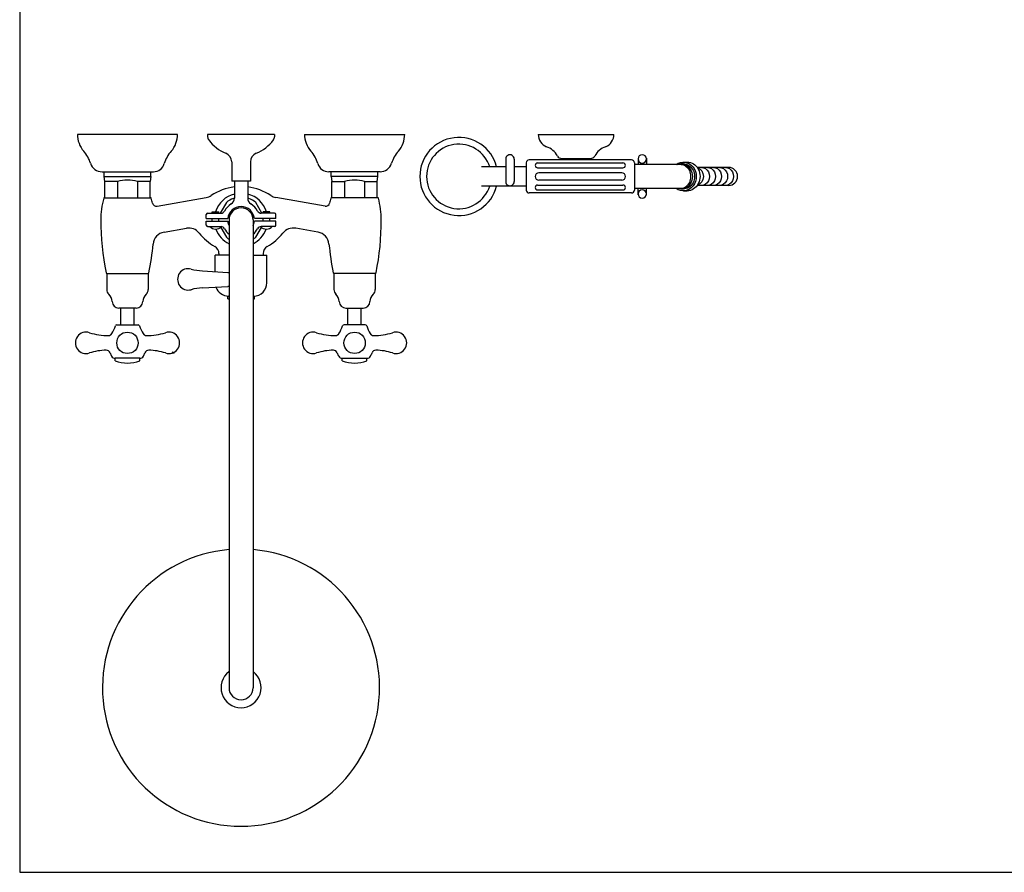
# Model space of a CAD drawing. Extents: x 2850 to 4324, y 24 to 1922.
# Drawn here: x 2850 to 3587, y 24 to 662 of the extents above; entities that cross this region are included whole.
import ezdxf

# ---------------------------------------------------------------- set-up
doc = ezdxf.new("R2010")
doc.units = 0
doc.header["$LTSCALE"] = 10
doc.header["$MEASUREMENT"] = 0
doc.linetypes.add('CONTINUA', pattern=[0])
for name, color, linetype in [('MAGENTA', 6, 'CONTINUA'), ('QUOTE', 4, 'CONTINUA'), ('TRATTEGGIO', 6, 'CONTINUA')]:
    doc.layers.add(name, color=color, linetype=linetype)

msp = doc.modelspace()

# ---------------------------------------------------------------- linework, layer by layer
at = {"layer": 'MAGENTA'}
for p, q in [((2968.66, 576.22), (2893.66, 576.22)), ((3041.16, 576.22), (2991.16, 576.22)), ((2991.16, 576.22), (2991.16, 574.48)), ((3041.16, 576.22), (3041.16, 574.48)), ((3063.66, 576.22), (3138.66, 576.22)), ((3238.59, 576.22), (3295.29, 576.22)), ((3009.16, 555.56), (3009.16, 541.22)), ((3023.16, 555.56), (3023.16, 541.22)), ((3214.29, 557.77), (3214.29, 540.88)), ((3220.59, 557.77), (3220.59, 540.88)), ((3229.59, 554.95), (3229.59, 534.5)), ((3308.43, 557.11), (3231.75, 557.11)), ((3238.14, 554.8), (3302.04, 554.8)), ((3256.14, 558.22), (3277.74, 558.22)), ((3257.04, 558.22), (3257.04, 557.11)), ((3276.84, 558.22), (3276.84, 557.11)), ((3310.59, 554.95), (3310.59, 534.5)), ((3345.6, 553.72), (3310.59, 553.72)), ((3313.29, 558.44), (3313.29, 553.72)), ((3319.59, 558.44), (3319.59, 553.72)), ((3347.22, 554.17), (3345.6, 554.17)), ((3347.22, 555.52), (3350.05, 555.52)), ((2912.13, 548.22), (2950.57, 548.22)), ((2913.66, 544.72), (2913.66, 548.22)), ((2948.66, 544.72), (2948.66, 548.22)), ((3120.2, 548.22), (3081.76, 548.22)), ((3083.66, 544.72), (3083.66, 548.22)), ((3118.66, 544.72), (3118.66, 548.22)), ((3214.29, 551.92), (3196.07, 551.92)), ((3229.59, 551.92), (3220.59, 551.92)), ((3238.14, 551.2), (3302.04, 551.2)), ((3301.14, 547.42), (3239.04, 547.42)), ((3381.06, 551.47), (3357.58, 551.47)), ((2914.16, 540.97), (2913.66, 544.72)), ((2913.66, 544.72), (2948.66, 544.72)), ((2923.66, 540.97), (2914.16, 540.97)), ((2914.16, 528.72), (2914.16, 540.97)), ((2923.66, 540.97), (2923.66, 528.72)), ((2938.66, 540.97), (2938.66, 528.72)), ((2948.16, 540.97), (2938.66, 540.97)), ((2948.66, 544.72), (2948.16, 540.97)), ((2948.16, 528.72), (2948.16, 540.97)), ((3023.16, 541.22), (3009.16, 541.22)), ((3011.16, 541.22), (3011.16, 528.38)), ((3021.16, 541.22), (3021.16, 528.38)), ((3083.66, 544.72), (3084.16, 540.97)), ((3118.66, 544.72), (3083.66, 544.72)), ((3084.16, 528.72), (3084.16, 540.97)), ((3084.16, 540.97), (3093.66, 540.97)), ((3093.66, 540.97), (3093.66, 528.72)), ((3108.66, 540.97), (3108.66, 528.72)), ((3108.66, 540.97), (3118.16, 540.97)), ((3118.16, 540.97), (3118.66, 544.72)), ((3118.16, 528.72), (3118.16, 540.97)), ((3238.14, 538.25), (3302.04, 538.25)), ((3301.14, 542.02), (3239.04, 542.02)), ((3229.59, 537.52), (3196.07, 537.52)), ((3308.43, 532.34), (3231.75, 532.34)), ((3238.14, 534.65), (3302.04, 534.65)), ((3345.6, 535.72), (3310.59, 535.72)), ((3313.29, 531.01), (3313.29, 535.72)), ((3319.59, 531.01), (3319.59, 535.72)), ((3347.22, 535.27), (3345.6, 535.27)), ((3347.22, 533.92), (3350.05, 533.92)), ((3381.06, 537.97), (3357.58, 537.97)), ((2913.85, 528.72), (2948.47, 528.72)), ((2953.29, 522.42), (2990.05, 528.9)), ((3079.03, 522.42), (3042.27, 528.9)), ((3118.47, 528.72), (3083.85, 528.72)), ((2990.16, 513.22), (2990.16, 516.22)), ((2991.16, 517.22), (3001.16, 517.22)), ((2994.66, 517.22), (2994.66, 518.32)), ((2994.66, 518.32), (2999.66, 518.32)), ((2999.66, 517.22), (2999.66, 518.32)), ((3041.16, 517.22), (3031.16, 517.22)), ((3032.66, 517.22), (3032.66, 518.32)), ((3037.66, 518.32), (3032.66, 518.32)), ((3037.66, 517.22), (3037.66, 518.32)), ((3042.16, 513.22), (3042.16, 516.22)), ((2990.16, 513.22), (3006.21, 513.22)), ((2990.16, 508.22), (2990.16, 511.22)), ((2990.16, 511.22), (3006.21, 511.22)), ((2994.66, 511.22), (2994.66, 513.22)), ((2999.66, 511.22), (2999.66, 513.22)), ((3007.16, 512.22), (3007.16, 162.22)), ((3025.16, 512.22), (3025.16, 162.22)), ((3042.16, 513.22), (3026.11, 513.22)), ((3042.16, 511.22), (3026.11, 511.22)), ((3032.66, 511.22), (3032.66, 513.22)), ((3037.66, 511.22), (3037.66, 513.22)), ((3042.16, 508.22), (3042.16, 511.22)), ((2958.56, 503.04), (2975.26, 505.99)), ((2991.16, 507.22), (3001.16, 507.22)), ((3041.16, 507.22), (3031.16, 507.22)), ((3073.76, 503.04), (3057.06, 505.99)), ((2999.66, 487.1), (2999.66, 485.72)), ((3032.66, 487.1), (3032.66, 485.72)), ((2996.79, 473.49), (2996.79, 485.72)), ((3007.16, 485.72), (2996.79, 485.72)), ((3025.16, 485.72), (3035.54, 485.72)), ((3035.54, 465.23), (3035.54, 485.72)), ((2915.61, 472.22), (2946.71, 472.22)), ((2915.66, 472.22), (2915.66, 460.22)), ((2946.66, 472.22), (2946.66, 460.22)), ((2987.25, 474.07), (3006.38, 472.92)), ((3116.71, 472.22), (3085.61, 472.22)), ((3085.66, 472.22), (3085.66, 460.22)), ((3116.66, 472.22), (3116.66, 460.22)), ((2987.25, 461.38), (3006.38, 462.33)), ((3006.16, 453.22), (3006.16, 455.23)), ((3007.16, 455.23), (3006.79, 455.23)), ((3025.54, 455.23), (3025.16, 455.23)), ((3026.16, 453.22), (3026.16, 455.23)), ((2937.66, 446.22), (2924.66, 446.22)), ((2926.16, 433.72), (2926.16, 446.22)), ((2936.16, 433.72), (2936.16, 446.22)), ((3094.66, 446.22), (3107.66, 446.22)), ((3096.16, 433.72), (3096.16, 446.22)), ((3106.16, 433.72), (3106.16, 446.22)), ((2923.27, 433.72), (2939.06, 433.72)), ((3109.06, 433.72), (3093.27, 433.72)), ((2940.41, 408.72), (2921.89, 408.72)), ((2921.91, 406.72), (2921.91, 408.72)), ((2940.41, 406.72), (2940.41, 408.72)), ((3091.91, 406.72), (3091.91, 408.72)), ((3091.91, 408.72), (3110.44, 408.72)), ((3110.41, 406.72), (3110.41, 408.72))]:
    msp.add_line(p, q, dxfattribs=at)
for points in [[(3005.18, 525.2), (3000.57, 517.22)], [(3011.16, 528.22), (3010.42, 528.22)], [(3021.91, 528.22), (3021.16, 528.22)], [(3031.75, 517.22), (3027.15, 525.2)], [(3000.92, 506.62), (3005.18, 499.25)], [(3027.16, 499.28), (3031.4, 506.62)]]:
    msp.add_lwpolyline(points, dxfattribs=at)
for points in [[(3006.38, 472.92, -0.058482), (3007.16, 472.82, -0.105013)], [(3007.16, 462.43, -0.058482), (3006.38, 462.33, -0.120301)]]:
    msp.add_lwpolyline(points, format="xyb", dxfattribs=at)
for centre in [(2931.16, 420.22), (3101.16, 420.22)]:
    msp.add_circle(centre, 8, dxfattribs=at)
for centre, radius, start, end in [((2912.66, 576.22), 19, 180, 221.41185), ((2949.66, 576.22), 19, 318.58815, 0), ((3082.66, 576.22), 19, 180, 221.41185), ((3119.66, 576.22), 19, 318.58815, 0), ((3248.49, 576.22), 9.9, 180, 248.6801), ((3285.39, 576.22), 9.9, 291.3199, 0), ((2995.16, 574.48), 4, 180, 216.12893), ((3016.16, 589.81), 30, 216.12893, 247.76673), ((3016.16, 589.81), 30, 292.23327, 323.87107), ((3037.16, 574.48), 4, 323.87107, 0), ((3179.19, 544.72), 29.2, 14.27594, 345.72406), ((3179.19, 544.72), 24.18, 17.32573, 342.67427), ((2879.66, 547.12), 25, 17.28906, 41.41185), ((2982.66, 547.12), 25, 138.58815, 163.33933), ((3002.16, 555.56), 7, 0, 67.76673), ((3030.16, 555.56), 7, 112.23327, 180), ((3049.66, 547.12), 25, 16.66067, 41.41185), ((3152.66, 547.12), 25, 138.58815, 162.71094), ((3217.44, 557.77), 3.15, 0, 180.00005), ((3239, 551.91), 16.2, 30.04628, 68.6801), ((3294.88, 551.91), 16.2, 111.3199, 149.95372), ((3316.44, 557.86), 3.15, 0, 180), ((2912.13, 557.22), 9, 197.28906, 270), ((2950.57, 556.72), 8.5, 270, 343.33933), ((3081.76, 556.72), 8.5, 196.66067, 270), ((3120.2, 557.22), 9, 270, 342.71094), ((3231.75, 554.95), 2.16, 90, 180), ((3238.14, 553), 1.8, 90, 270), ((3256.14, 561.82), 3.6, 210.04628, 270), ((3277.74, 561.82), 3.6, 270, 329.95372), ((3302.04, 553), 1.8, 270, 90), ((3308.43, 554.95), 2.16, 0, 90), ((3316.44, 557.86), 3.15, 180, 0), ((3239.04, 544.72), 2.7, 90, 270), ((3301.14, 544.72), 2.7, 270.00006, 89.99994), ((3381.06, 544.72), 6.75, 270, 90), ((2931.16, 513.34), 28.63, 74.81071, 105.18929), ((3101.16, 513.34), 28.63, 74.81071, 105.18929), ((3217.44, 540.88), 3.15, 179.99995, 0), ((3238.14, 536.45), 1.8, 90, 270), ((3302.04, 536.45), 1.8, 270, 90), ((3016.16, 497.22), 40, 97.18076, 123.84187), ((3016.16, 512.22), 20, 104.47751, 162.24184), ((3016.16, 497.22), 40, 56.15813, 82.81924), ((3016.16, 512.22), 20, 17.75816, 75.52249), ((3231.75, 534.5), 2.16, 180, 270), ((3308.43, 534.5), 2.16, 270, 0), ((3316.44, 531.59), 3.15, 0, 180), ((3316.44, 531.59), 3.15, 180, 0), ((2971.16, 512.22), 60, 164.40073, 180), ((2913.85, 528.22), 0.5, 90, 164.40073), ((2913.85, 528.22), 0.5, 90, 164.40073), ((2948.47, 528.22), 0.5, 15.59927, 90), ((2891.16, 512.22), 60, 12.05134, 15.59927), ((2952.77, 525.38), 3, 192.05134, 280), ((2988.32, 538.75), 10, 280, 303.84187), ((3016.16, 512.22), 14, 121.75686, 151.92751), ((3016.16, 512.22), 17, 109.74992, 130.25008), ((3006.16, 528.38), 5, 301.75686, 0), ((3026.16, 528.38), 5, 180, 238.24314), ((3016.16, 512.22), 17, 49.74992, 70.25008), ((3016.16, 512.22), 14, 28.07249, 58.24314), ((3044.01, 538.75), 10, 236.15813, 260), ((3079.55, 525.38), 3, 260, 347.94866), ((3141.16, 512.22), 60, 164.40073, 167.94866), ((3083.85, 528.22), 0.5, 90, 164.40073), ((3118.47, 528.22), 0.5, 15.59927, 90), ((3061.16, 512.22), 60, 360, 15.59927), ((2991.16, 516.22), 1, 90, 180), ((3001.16, 520.22), 3, 270, 331.92751), ((3016.16, 512.22), 10, 5.73917, 174.26083), ((3016.16, 512.22), 9, 0, 180), ((3031.16, 520.22), 3, 208.07249, 270), ((3041.16, 516.22), 1, 0, 90), ((3111.16, 512.22), 200, 180, 191.41974), ((3016.16, 512.22), 10, 185.73917, 205.84193), ((3016.16, 512.22), 10, 334.15807, 354.26083), ((2921.16, 512.22), 200, 348.58026, 360), ((2960.3, 493.19), 10, 100, 174.80115), ((2977, 496.14), 10, 38.43882, 100), ((3016.16, 527.22), 40, 218.43882, 240.71656), ((2991.16, 508.22), 1, 180, 270), ((2997.16, 511.29), 6, 222.6957, 316.97847), ((3016.16, 512.22), 20, 200.26319, 243.25632), ((3001.16, 504.22), 3, 28.07249, 90), ((3016.16, 512.22), 14, 208.07249, 229.9948), ((3016.16, 512.22), 14, 310.0052, 331.92751), ((3016.16, 512.22), 20, 296.74368, 339.73681), ((3031.16, 504.22), 3, 90, 151.92751), ((3035.16, 511.29), 6, 223.02153, 317.3043), ((3016.16, 527.22), 40, 299.28344, 321.56118), ((3041.16, 508.22), 1, 270, 0), ((3055.33, 496.14), 10, 80, 141.56118), ((3072.03, 493.19), 10, 5.19885, 80), ((2751.16, 512.22), 200, 348.58026, 354.80115), ((3016.16, 512.22), 17, 229.74992, 238.03428), ((3016.16, 512.22), 17, 301.96572, 310.25008), ((3281.16, 512.22), 200, 185.19885, 191.41974), ((2993.66, 487.1), 6, 0, 60.71656), ((3038.66, 487.1), 6, 119.28344, 180), ((2915.61, 472.72), 0.5, 191.41974, 270), ((2915.61, 472.72), 0.5, 191.41974, 270), ((2946.71, 472.72), 0.5, 270, 348.58026), ((2976.65, 467.72), 8, 74.65603, 285.34397), ((2989.35, 514.01), 40, 254.65603, 267), ((3085.61, 472.72), 0.5, 191.41974, 270), ((3116.71, 472.72), 0.5, 270, 348.58026), ((3025.54, 465.23), 10, 270, 0), ((2920.66, 460.22), 5, 180, 226.222), ((2941.66, 460.22), 5, 313.778, 360), ((2989.35, 421.43), 40, 93, 105.34397), ((3006.79, 465.23), 10, 199.53451, 270), ((3090.66, 460.22), 5, 180, 226.222), ((3111.66, 460.22), 5, 313.778, 360), ((2911.67, 450.84), 8, 1.70298, 46.222), ((2924.66, 451.22), 5, 181.70298, 270), ((2937.66, 451.22), 5, 270, 358.29702), ((2950.66, 450.84), 8, 133.778, 178.29702), ((3016.16, 494.02), 42, 256.22585, 257.62637), ((3016.16, 494.02), 42, 282.37363, 283.77415), ((3081.67, 450.84), 8, 1.70298, 46.222), ((3094.66, 451.22), 5, 181.70298, 270), ((3107.66, 451.22), 5, 270, 358.29702), ((3120.66, 450.84), 8, 133.778, 178.29702), ((2900.16, 420.22), 8, 71.44069, 288.55931), ((2916.31, 470.7), 45, 252.41199, 270.83658), ((2897.36, 440.81), 26, 328.24971, 342.25979), ((2923.27, 432.52), 1.2, 90, 162.25979), ((2939.06, 432.52), 1.2, 17.74021, 90), ((2964.96, 440.81), 26, 197.74021, 211.75029), ((2946.02, 470.7), 45, 269.16342, 287.58801), ((2962.16, 420.22), 8, 251.44069, 108.55931), ((3070.16, 420.22), 8, 71.44069, 288.55931), ((3086.31, 470.7), 45, 252.41199, 270.83658), ((3067.36, 440.81), 26, 328.24971, 342.25979), ((3093.27, 432.52), 1.2, 90, 162.25979), ((3109.06, 432.52), 1.2, 17.74021, 90), ((3134.96, 440.81), 26, 197.74021, 211.75029), ((3116.02, 470.7), 45, 269.16342, 287.58801), ((3132.16, 420.22), 8, 251.44069, 108.55931), ((2916.92, 428.71), 3, 270.83658, 328.24971), ((2945.4, 428.71), 3, 211.75029, 269.16342), ((3086.92, 428.71), 3, 270.83658, 328.24971), ((3115.4, 428.71), 3, 211.75029, 269.16342), ((2916.31, 369.74), 45, 91.35589, 107.58801), ((2915.31, 411.73), 3, 19.85294, 91.35588), ((2934.12, 418.52), 17, 199.85295, 209.05928), ((2928.2, 418.52), 17, 330.94072, 340.14706), ((2947.01, 411.73), 3, 88.64411, 160.14705), ((2946.02, 369.74), 45, 72.41199, 88.64411), ((2964.32, 411.29), 2, 30.68433, 85), ((3086.31, 369.74), 45, 91.35588, 107.58801), ((3085.31, 411.73), 3, 19.85295, 91.35589), ((3104.12, 418.52), 17, 199.85295, 209.05928), ((3098.2, 418.52), 17, 330.94072, 340.14706), ((3117.01, 411.73), 3, 88.64412, 160.14706), ((3116.02, 369.74), 45, 72.41199, 88.64411), ((2921.89, 411.72), 3, 209.05928, 270), ((2931.16, 432.66), 27.54, 250.37293, 289.62707), ((2940.44, 411.72), 3, 270, 330.94072), ((3091.89, 411.72), 3, 209.05928, 270), ((3101.16, 432.66), 27.54, 250.37293, 289.62707), ((3110.44, 411.72), 3, 270, 330.94072), ((3016.16, 162.22), 15, 126.8699, 53.1301), ((3016.16, 162.22), 9, 180, 0)]:
    msp.add_arc(centre, radius, start, end, dxfattribs=at)
at = {"layer": 'MAGENTA', "extrusion": (0, 0, -1)}
for centre, major_axis, ratio, start_param, end_param in [((3347.22, 544.72), (0, -10.8), 0.893371, 2.555907, 6.868871), ((3345.6, 544.72), (0, -9.45), 0.893371, 2.831748, 6.59303), ((3345.6, 544.72), (0, -9), 0.786349, -3.141593, 0), ((3347.22, 544.72), (0, -9.45), 0.893371, -3.141593, 0), ((3350.05, 544.72), (0, -10.8), 0.893371, -3.141593, 0), ((3356.2, 544.72), (0, -6.75), 0.893371, -2.883153, -0.258439), ((3360.73, 544.72), (0, -6.75), 0.893371, -3.141593, 0), ((3365.26, 544.72), (0, -6.75), 0.893371, -3.141593, 0), ((3369.79, 544.72), (0, -6.75), 0.893371, -3.141593, 0), ((3374.32, 544.72), (0, -6.75), 0.893371, -3.141593, 0), ((3378.71, 544.72), (0, -6.75), 0.893371, -3.141593, 0)]:
    msp.add_ellipse(centre, major_axis=major_axis, ratio=ratio, start_param=start_param, end_param=end_param, dxfattribs=at)
at = {"layer": 'QUOTE'}
for p, q in [((2850.48, 1921.7), (2850.48, 24.1)), ((2850.48, 24.1), (3873.26, 24.1))]:
    msp.add_line(p, q, dxfattribs=at)
at = {"layer": 'TRATTEGGIO'}
msp.add_arc((3016.16, 162.22), 103.69, 94.9795, 85.0205, dxfattribs=at)

doc.saveas('drawing.dxf')
